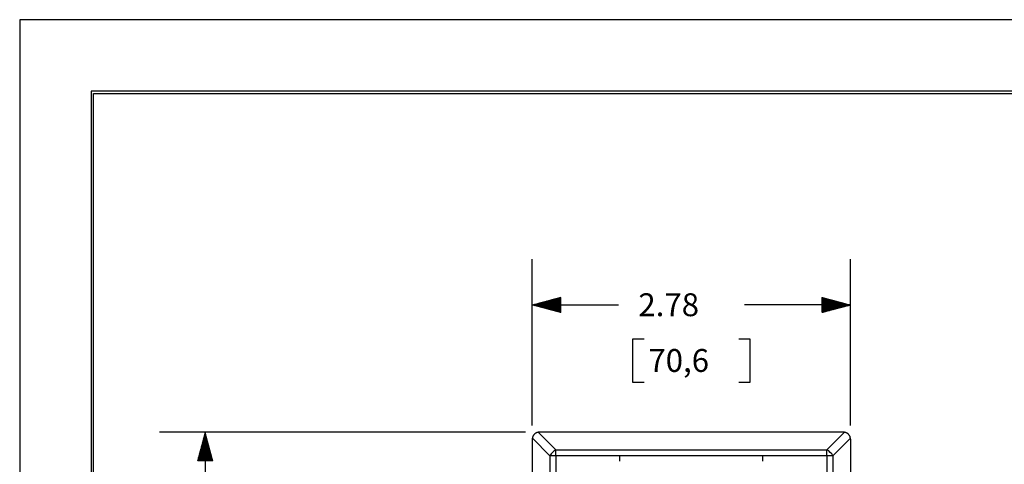
# Model space of a CAD drawing. Units: inches. Extents: x 0 to 17, y 0 to 11.
# Drawn here: x 0 to 4.3, y 9.1 to 11 of the extents above; entities that cross this region are included whole.
import ezdxf

# ---------------------------------------------------------------- set-up
doc = ezdxf.new("R2010")
doc.units = ezdxf.units.IN
doc.header["$MEASUREMENT"] = 0
for name, color, linetype in [('BORDER', 7, 'CONTINUOUS'), ('DIMS', 7, 'CONTINUOUS'), ('GEOM', 7, 'CONTINUOUS')]:
    doc.layers.add(name, color=color, linetype=linetype)
doc.styles.add('blockfont', font='simplex.shx')

msp = doc.modelspace()

# ---------------------------------------------------------------- linework, layer by layer
at = {"layer": 'BORDER', "color": 7}
for p, q in [((17, 11), (0, 11)), ((0, 11), (0, 0))]:
    msp.add_line(p, q, dxfattribs=at)
at = {"layer": 'BORDER', "color": 7, "linetype": 'Continuous'}
for p, q in [((0.3125, 10.6875), (0.3125, 0.3125)), ((16.6875, 10.6875), (0.3125, 10.6875)), ((0.3225, 0.3225), (0.3225, 10.6775)), ((0.3225, 10.6775), (16.6775, 10.6775))]:
    msp.add_line(p, q, dxfattribs=at)
at = {"layer": 'DIMS', "color": 7, "linetype": 'Continuous'}
for p, q in [((2.2395, 9.2266), (2.2395, 9.9529)), ((3.6295, 9.2266), (3.6295, 9.9529)), ((2.2649, 9.7461), (2.2835, 9.7647)), ((2.266, 9.7458), (2.2854, 9.7652)), ((2.2671, 9.7455), (2.2873, 9.7657)), ((2.2682, 9.7452), (2.2893, 9.7662)), ((2.2694, 9.7449), (2.2912, 9.7667)), ((2.2705, 9.7446), (2.2931, 9.7673)), ((2.2716, 9.7443), (2.2951, 9.7678)), ((2.2727, 9.744), (2.297, 9.7683)), ((2.2738, 9.7437), (2.2989, 9.7688)), ((2.2749, 9.7434), (2.3009, 9.7693)), ((2.2761, 9.7431), (2.3028, 9.7698)), ((2.2772, 9.7428), (2.3047, 9.7704)), ((2.2783, 9.7425), (2.3067, 9.7709)), ((2.2794, 9.7422), (2.3086, 9.7714)), ((2.2805, 9.7419), (2.3105, 9.7719)), ((2.2816, 9.7416), (2.3125, 9.7724)), ((2.2827, 9.7413), (2.3144, 9.773)), ((2.2839, 9.741), (2.3163, 9.7735)), ((2.285, 9.7407), (2.3183, 9.774)), ((2.2861, 9.7404), (2.3202, 9.7745)), ((2.2872, 9.7401), (2.3221, 9.775)), ((2.2883, 9.7398), (2.324, 9.7755)), ((2.2894, 9.7395), (2.326, 9.7761)), ((2.2906, 9.7392), (2.3279, 9.7766)), ((2.2917, 9.7389), (2.3298, 9.7771)), ((2.2928, 9.7386), (2.3318, 9.7776)), ((2.2939, 9.7383), (2.3337, 9.7781)), ((2.295, 9.738), (2.3356, 9.7786)), ((2.2961, 9.7377), (2.3376, 9.7792)), ((2.2972, 9.7374), (2.3395, 9.7797)), ((2.2984, 9.7371), (2.3414, 9.7802)), ((2.2995, 9.7368), (2.3434, 9.7807)), ((2.3006, 9.7365), (2.3453, 9.7812)), ((2.3017, 9.7362), (2.3472, 9.7818)), ((2.3028, 9.7359), (2.3492, 9.7823)), ((2.3039, 9.7356), (2.3511, 9.7828)), ((2.3051, 9.7353), (2.353, 9.7833)), ((2.3062, 9.735), (2.355, 9.7838)), ((2.3073, 9.7347), (2.3569, 9.7843)), ((2.3084, 9.7344), (2.3588, 9.7849)), ((2.3095, 9.7341), (2.3608, 9.7854)), ((2.3106, 9.7338), (2.3627, 9.7859)), ((2.3117, 9.7335), (2.3645, 9.7863)), ((2.3129, 9.7332), (2.3645, 9.7849)), ((2.314, 9.7329), (2.3645, 9.7835)), ((2.3151, 9.7326), (2.3645, 9.7821)), ((2.3162, 9.7323), (2.3645, 9.7807)), ((2.3173, 9.732), (2.3645, 9.7792)), ((2.3184, 9.7317), (2.3645, 9.7778)), ((2.3196, 9.7314), (2.3645, 9.7764)), ((2.3207, 9.7311), (2.3645, 9.775)), ((2.3218, 9.7308), (2.3645, 9.7736)), ((2.3229, 9.7306), (2.3645, 9.7722)), ((2.324, 9.7303), (2.3645, 9.7708)), ((2.3251, 9.73), (2.3645, 9.7693)), ((2.3262, 9.7297), (2.3645, 9.7679)), ((2.3274, 9.7294), (2.3645, 9.7665)), ((2.3285, 9.7291), (2.3645, 9.7651)), ((3.5045, 9.785), (3.5056, 9.7861)), ((3.5045, 9.7836), (3.5067, 9.7858)), ((3.5045, 9.7822), (3.5078, 9.7855)), ((3.5045, 9.7808), (3.5089, 9.7852)), ((3.5045, 9.7794), (3.51, 9.7849)), ((3.5045, 9.778), (3.5112, 9.7846)), ((3.5045, 9.7766), (3.5123, 9.7843)), ((3.5045, 9.7751), (3.5134, 9.784)), ((3.5045, 9.7737), (3.5145, 9.7837)), ((3.5045, 9.7723), (3.5156, 9.7834)), ((3.5045, 9.7709), (3.5167, 9.7831)), ((3.5045, 9.7695), (3.5178, 9.7828)), ((3.5045, 9.7681), (3.519, 9.7825)), ((3.5045, 9.7667), (3.5201, 9.7822)), ((3.5045, 9.7652), (3.5212, 9.7819)), ((3.5045, 9.7638), (3.5223, 9.7816)), ((3.5045, 9.7624), (3.5234, 9.7813)), ((3.5045, 9.761), (3.5245, 9.781)), ((3.5045, 9.7596), (3.5257, 9.7807)), ((3.5045, 9.7582), (3.5268, 9.7804)), ((3.5045, 9.7568), (3.5279, 9.7801)), ((3.5045, 9.7553), (3.529, 9.7798)), ((3.5045, 9.7539), (3.5301, 9.7795)), ((3.5045, 9.7525), (3.5312, 9.7792)), ((3.5045, 9.7511), (3.5323, 9.7789)), ((3.5045, 9.7497), (3.5335, 9.7786)), ((3.5045, 9.7483), (3.5346, 9.7783)), ((3.5045, 9.7469), (3.5357, 9.778)), ((3.5045, 9.7454), (3.5368, 9.7777)), ((3.5045, 9.744), (3.5379, 9.7774)), ((3.5045, 9.7426), (3.539, 9.7771)), ((3.5045, 9.7412), (3.5402, 9.7768)), ((3.5045, 9.7398), (3.5413, 9.7765)), ((3.5045, 9.7384), (3.5424, 9.7762)), ((3.5045, 9.737), (3.5435, 9.7759)), ((3.5045, 9.7355), (3.5446, 9.7756)), ((3.5045, 9.7341), (3.5457, 9.7753)), ((3.5045, 9.7327), (3.5468, 9.775)), ((3.5045, 9.7313), (3.548, 9.7747)), ((3.5045, 9.7299), (3.5491, 9.7744)), ((3.5045, 9.7285), (3.5502, 9.7741)), ((3.5045, 9.7271), (3.5513, 9.7738)), ((3.5045, 9.7256), (3.5524, 9.7735)), ((3.5045, 9.7242), (3.5535, 9.7733)), ((3.5045, 9.7228), (3.5547, 9.773)), ((3.5045, 9.7214), (3.5558, 9.7727)), ((3.5045, 9.72), (3.5569, 9.7724)), ((3.5056, 9.7197), (3.558, 9.7721)), ((3.5076, 9.7202), (3.5591, 9.7718)), ((3.5095, 9.7207), (3.5602, 9.7715)), ((3.5114, 9.7212), (3.5613, 9.7712)), ((3.5134, 9.7218), (3.5625, 9.7709)), ((3.5153, 9.7223), (3.5636, 9.7706)), ((3.5172, 9.7228), (3.5647, 9.7703)), ((3.5192, 9.7233), (3.5658, 9.77)), ((3.5211, 9.7238), (3.5669, 9.7697)), ((3.523, 9.7244), (3.568, 9.7694)), ((3.525, 9.7249), (3.5692, 9.7691)), ((3.5269, 9.7254), (3.5703, 9.7688)), ((3.5288, 9.7259), (3.5714, 9.7685)), ((3.5308, 9.7264), (3.5725, 9.7682)), ((3.5327, 9.7269), (3.5736, 9.7679)), ((3.5346, 9.7275), (3.5747, 9.7676)), ((3.5366, 9.728), (3.5758, 9.7673)), ((3.5385, 9.7285), (3.577, 9.767)), ((3.5404, 9.729), (3.5781, 9.7667)), ((3.5423, 9.7295), (3.5792, 9.7664)), ((3.5443, 9.73), (3.5803, 9.7661)), ((3.5462, 9.7306), (3.5814, 9.7658)), ((3.5481, 9.7311), (3.5825, 9.7655)), ((3.5501, 9.7316), (3.5837, 9.7652)), ((3.552, 9.7321), (3.5848, 9.7649)), ((3.5539, 9.7326), (3.5859, 9.7646)), ((2.2395, 9.7529), (2.6154, 9.7529)), ((2.2404, 9.7527), (2.241, 9.7533)), ((2.2415, 9.7524), (2.2429, 9.7538)), ((2.2426, 9.7521), (2.2448, 9.7543)), ((2.2437, 9.7518), (2.2468, 9.7548)), ((2.2448, 9.7515), (2.2487, 9.7554)), ((2.2459, 9.7512), (2.2506, 9.7559)), ((2.2471, 9.7509), (2.2526, 9.7564)), ((2.2482, 9.7506), (2.2545, 9.7569)), ((2.2493, 9.7503), (2.2564, 9.7574)), ((2.2504, 9.75), (2.2584, 9.7579)), ((2.2515, 9.7497), (2.2603, 9.7585)), ((2.2526, 9.7494), (2.2622, 9.759)), ((2.2537, 9.7491), (2.2642, 9.7595)), ((2.2549, 9.7488), (2.2661, 9.76)), ((2.256, 9.7485), (2.268, 9.7605)), ((2.2571, 9.7482), (2.27, 9.761)), ((2.2582, 9.7479), (2.2719, 9.7616)), ((2.2593, 9.7476), (2.2738, 9.7621)), ((2.2604, 9.7473), (2.2758, 9.7626)), ((2.2616, 9.747), (2.2777, 9.7631)), ((2.2627, 9.7467), (2.2796, 9.7636)), ((2.2638, 9.7464), (2.2815, 9.7642)), ((2.3296, 9.7288), (2.3645, 9.7637)), ((2.3307, 9.7285), (2.3645, 9.7623)), ((2.3318, 9.7282), (2.3645, 9.7609)), ((2.3329, 9.7279), (2.3645, 9.7594)), ((2.3341, 9.7276), (2.3645, 9.758)), ((2.3352, 9.7273), (2.3645, 9.7566)), ((2.3363, 9.727), (2.3645, 9.7552)), ((2.3374, 9.7267), (2.3645, 9.7538)), ((2.3385, 9.7264), (2.3645, 9.7524)), ((2.3396, 9.7261), (2.3645, 9.751)), ((2.3407, 9.7258), (2.3645, 9.7495)), ((2.3419, 9.7255), (2.3645, 9.7481)), ((2.343, 9.7252), (2.3645, 9.7467)), ((2.3441, 9.7249), (2.3645, 9.7453)), ((2.3452, 9.7246), (2.3645, 9.7439)), ((2.3463, 9.7243), (2.3645, 9.7425)), ((2.3474, 9.724), (2.3645, 9.7411)), ((2.3486, 9.7237), (2.3645, 9.7396)), ((2.3497, 9.7234), (2.3645, 9.7382)), ((2.3508, 9.7231), (2.3645, 9.7368)), ((2.3519, 9.7228), (2.3645, 9.7354)), ((2.353, 9.7225), (2.3645, 9.734)), ((2.3541, 9.7222), (2.3645, 9.7326)), ((2.3552, 9.7219), (2.3645, 9.7312)), ((2.3564, 9.7216), (2.3645, 9.7297)), ((2.3575, 9.7213), (2.3645, 9.7283)), ((2.3586, 9.721), (2.3645, 9.7269)), ((2.3597, 9.7207), (2.3645, 9.7255)), ((2.3608, 9.7204), (2.3645, 9.7241)), ((2.3619, 9.7201), (2.3645, 9.7227)), ((3.6295, 9.7529), (3.1662, 9.7529)), ((3.5559, 9.7332), (3.587, 9.7643)), ((3.5578, 9.7337), (3.5881, 9.764)), ((3.5597, 9.7342), (3.5892, 9.7637)), ((3.5617, 9.7347), (3.5903, 9.7634)), ((3.5636, 9.7352), (3.5915, 9.7631)), ((3.5655, 9.7357), (3.5926, 9.7628)), ((3.5675, 9.7363), (3.5937, 9.7625)), ((3.5694, 9.7368), (3.5948, 9.7622)), ((3.5713, 9.7373), (3.5959, 9.7619)), ((3.5733, 9.7378), (3.597, 9.7616)), ((3.5752, 9.7383), (3.5982, 9.7613)), ((3.5771, 9.7388), (3.5993, 9.761)), ((3.5791, 9.7394), (3.6004, 9.7607)), ((3.581, 9.7399), (3.6015, 9.7604)), ((3.5829, 9.7404), (3.6026, 9.7601)), ((3.5848, 9.7409), (3.6037, 9.7598)), ((3.5868, 9.7414), (3.6048, 9.7595)), ((3.5887, 9.742), (3.606, 9.7592)), ((3.5906, 9.7425), (3.6071, 9.7589)), ((3.5926, 9.743), (3.6082, 9.7586)), ((3.5945, 9.7435), (3.6093, 9.7583)), ((3.5964, 9.744), (3.6104, 9.758)), ((3.5984, 9.7445), (3.6115, 9.7577)), ((3.6003, 9.7451), (3.6127, 9.7574)), ((3.6022, 9.7456), (3.6138, 9.7571)), ((3.6042, 9.7461), (3.6149, 9.7568)), ((3.6061, 9.7466), (3.616, 9.7565)), ((3.608, 9.7471), (3.6171, 9.7562)), ((3.61, 9.7476), (3.6182, 9.7559)), ((3.6119, 9.7482), (3.6193, 9.7556)), ((3.6138, 9.7487), (3.6205, 9.7553)), ((3.6158, 9.7492), (3.6216, 9.755)), ((3.6177, 9.7497), (3.6227, 9.7547)), ((3.6196, 9.7502), (3.6238, 9.7544)), ((3.6216, 9.7508), (3.6249, 9.7541)), ((3.6235, 9.7513), (3.626, 9.7538)), ((3.6254, 9.7518), (3.6272, 9.7535)), ((3.6273, 9.7523), (3.6283, 9.7532)), ((3.6293, 9.7528), (3.6294, 9.7529)), ((2.3631, 9.7198), (2.3645, 9.7213)), ((2.3642, 9.7195), (2.3645, 9.7198)), ((2.6779, 9.6029), (2.6779, 9.4154)), ((2.7279, 9.6029), (2.6779, 9.6029)), ((3.1912, 9.6029), (3.1412, 9.6029)), ((3.1912, 9.4154), (3.1912, 9.6029)), ((2.6779, 9.4154), (2.7279, 9.4154)), ((3.1412, 9.4154), (3.1912, 9.4154)), ((2.2095, 9.1966), (0.6104, 9.1966)), ((0.7949, 9.1388), (0.8194, 9.1632)), ((0.7954, 9.1407), (0.8191, 9.1643)), ((0.796, 9.1427), (0.8188, 9.1655)), ((0.7965, 9.1446), (0.8185, 9.1666)), ((0.797, 9.1465), (0.8182, 9.1677)), ((0.7975, 9.1484), (0.8179, 9.1688)), ((0.798, 9.1504), (0.8176, 9.1699)), ((0.7986, 9.1523), (0.8173, 9.171)), ((0.7991, 9.1542), (0.817, 9.1721)), ((0.7996, 9.1562), (0.8167, 9.1733)), ((0.8001, 9.1581), (0.8164, 9.1744)), ((0.8006, 9.16), (0.8161, 9.1755)), ((0.8011, 9.162), (0.8158, 9.1766)), ((0.8017, 9.1639), (0.8155, 9.1777)), ((0.8022, 9.1658), (0.8152, 9.1788)), ((0.8027, 9.1678), (0.8149, 9.18)), ((0.8032, 9.1697), (0.8146, 9.1811)), ((0.8037, 9.1716), (0.8143, 9.1822)), ((0.8042, 9.1736), (0.814, 9.1833)), ((0.8048, 9.1755), (0.8137, 9.1844)), ((0.8053, 9.1774), (0.8134, 9.1855)), ((0.8058, 9.1794), (0.8131, 9.1866)), ((0.8063, 9.1813), (0.8128, 9.1878)), ((0.8068, 9.1832), (0.8125, 9.1889)), ((0.8074, 9.1852), (0.8122, 9.19)), ((0.8079, 9.1871), (0.8119, 9.1911)), ((0.8084, 9.189), (0.8116, 9.1922)), ((0.8089, 9.191), (0.8113, 9.1933)), ((0.8094, 9.1929), (0.811, 9.1945)), ((0.8099, 9.1948), (0.8107, 9.1956)), ((0.8104, 9.1966), (0.8104, 8.3205)), ((0.7772, 9.0716), (0.8298, 9.1242)), ((0.7773, 9.0731), (0.8295, 9.1253)), ((0.7778, 9.075), (0.8292, 9.1264)), ((0.7784, 9.077), (0.8289, 9.1275)), ((0.7786, 9.0716), (0.8301, 9.1231)), ((0.7789, 9.0789), (0.8286, 9.1286)), ((0.7794, 9.0808), (0.8283, 9.1298)), ((0.7799, 9.0828), (0.828, 9.1309)), ((0.7801, 9.0716), (0.8304, 9.122)), ((0.7804, 9.0847), (0.8277, 9.132)), ((0.781, 9.0866), (0.8274, 9.1331)), ((0.7815, 9.0886), (0.8271, 9.1342)), ((0.7815, 9.0716), (0.8307, 9.1208)), ((0.782, 9.0905), (0.8268, 9.1353)), ((0.7825, 9.0924), (0.8265, 9.1365)), ((0.7829, 9.0716), (0.831, 9.1197)), ((0.783, 9.0944), (0.8262, 9.1376)), ((0.7835, 9.0963), (0.8259, 9.1387)), ((0.7841, 9.0982), (0.8256, 9.1398)), ((0.7846, 9.1002), (0.8253, 9.1409)), ((0.7851, 9.1021), (0.825, 9.142)), ((0.7856, 9.104), (0.8247, 9.1431)), ((0.7861, 9.1059), (0.8244, 9.1443)), ((0.7866, 9.1079), (0.8241, 9.1454)), ((0.7872, 9.1098), (0.8238, 9.1465)), ((0.7877, 9.1117), (0.8235, 9.1476)), ((0.7882, 9.1137), (0.8232, 9.1487)), ((0.7887, 9.1156), (0.8229, 9.1498)), ((0.7892, 9.1175), (0.8226, 9.151)), ((0.7898, 9.1195), (0.8223, 9.1521)), ((0.7903, 9.1214), (0.8221, 9.1532)), ((0.7908, 9.1233), (0.8218, 9.1543)), ((0.7913, 9.1253), (0.8215, 9.1554)), ((0.7918, 9.1272), (0.8212, 9.1565)), ((0.7923, 9.1291), (0.8209, 9.1576)), ((0.7929, 9.1311), (0.8206, 9.1588)), ((0.7934, 9.133), (0.8203, 9.1599)), ((0.7939, 9.1349), (0.82, 9.161)), ((0.7944, 9.1369), (0.8197, 9.1621)), ((0.7843, 9.0716), (0.8313, 9.1186)), ((0.7857, 9.0716), (0.8316, 9.1175)), ((0.7871, 9.0716), (0.8319, 9.1164)), ((0.7885, 9.0716), (0.8322, 9.1153)), ((0.79, 9.0716), (0.8325, 9.1141)), ((0.7914, 9.0716), (0.8328, 9.113)), ((0.7928, 9.0716), (0.8331, 9.1119)), ((0.7942, 9.0716), (0.8334, 9.1108)), ((0.7956, 9.0716), (0.8337, 9.1097)), ((0.797, 9.0716), (0.834, 9.1086)), ((0.7984, 9.0716), (0.8343, 9.1075)), ((0.7999, 9.0716), (0.8346, 9.1063)), ((0.8013, 9.0716), (0.8349, 9.1052)), ((0.8027, 9.0716), (0.8352, 9.1041)), ((0.8041, 9.0716), (0.8355, 9.103)), ((0.8055, 9.0716), (0.8358, 9.1019)), ((0.8069, 9.0716), (0.8361, 9.1008)), ((0.8083, 9.0716), (0.8364, 9.0996)), ((0.8098, 9.0716), (0.8367, 9.0985)), ((0.8112, 9.0716), (0.837, 9.0974)), ((0.8126, 9.0716), (0.8373, 9.0963)), ((0.814, 9.0716), (0.8376, 9.0952)), ((0.8154, 9.0716), (0.8379, 9.0941)), ((0.8168, 9.0716), (0.8382, 9.093)), ((0.8182, 9.0716), (0.8385, 9.0918)), ((0.8197, 9.0716), (0.8388, 9.0907)), ((0.8211, 9.0716), (0.8391, 9.0896)), ((0.8225, 9.0716), (0.8394, 9.0885)), ((0.8239, 9.0716), (0.8397, 9.0874)), ((0.8253, 9.0716), (0.84, 9.0863)), ((0.8267, 9.0716), (0.8403, 9.0851)), ((0.8281, 9.0716), (0.8406, 9.084)), ((0.8296, 9.0716), (0.8409, 9.0829)), ((0.831, 9.0716), (0.8412, 9.0818)), ((0.8324, 9.0716), (0.8415, 9.0807)), ((0.8338, 9.0716), (0.8418, 9.0796)), ((0.8352, 9.0716), (0.8421, 9.0785)), ((0.8366, 9.0716), (0.8424, 9.0773)), ((2.622, 9.0701), (2.622, 9.0926)), ((3.247, 9.0701), (3.247, 9.0926)), ((0.838, 9.0716), (0.8427, 9.0762)), ((0.8395, 9.0716), (0.843, 9.0751)), ((0.8409, 9.0716), (0.8433, 9.074)), ((0.8423, 9.0716), (0.8436, 9.0729)), ((0.8437, 9.0716), (0.8439, 9.0718))]:
    msp.add_line(p, q, dxfattribs=at)
at = {"layer": 'GEOM', "color": 7, "linetype": 'Continuous'}
for p, q in [((2.2395, 9.1666), (2.2395, 6.9616)), ((2.3162, 9.094), (2.2398, 9.1704)), ((2.2657, 9.1964), (2.3421, 9.12)), ((3.5995, 9.1966), (2.2695, 9.1966)), ((3.5269, 9.12), (3.6033, 9.1964)), ((3.6293, 9.1704), (3.5529, 9.094)), ((3.6295, 9.1666), (3.6295, 6.9616)), ((2.3421, 9.12), (3.5269, 9.12)), ((2.3421, 9.094), (2.3421, 9.12)), ((3.5269, 9.094), (3.5269, 9.12)), ((2.3421, 9.094), (2.3162, 9.094)), ((2.3162, 9.094), (2.3162, 7.0342)), ((3.5269, 9.094), (2.3421, 9.094)), ((2.3421, 9.094), (2.3421, 7.0342)), ((3.5269, 9.094), (3.5269, 7.0342)), ((3.5529, 9.094), (3.5269, 9.094)), ((3.5529, 9.094), (3.5529, 7.0342))]:
    msp.add_line(p, q, dxfattribs=at)
for centre, radius, start, end in [((2.2695, 9.1666), 0.03, 172.7249, 180), ((2.2695, 9.1666), 0.03, 90, 97.2751), ((3.5995, 9.1666), 0.03, 82.7249, 90), ((3.5995, 9.1666), 0.03, 0, 7.2751), ((2.3836, 9.0526), 0.0791, 121.5856, 148.4144), ((3.4855, 9.0526), 0.0791, 31.5856, 58.4144)]:
    msp.add_arc(centre, radius, start, end, dxfattribs=at)
for points in [[(2.2657, 9.1964), (2.2649, 9.1962), (2.2633, 9.196), (2.2609, 9.1953), (2.2585, 9.1945), (2.2562, 9.1935), (2.254, 9.1923), (2.2519, 9.1909), (2.2499, 9.1893), (2.248, 9.1876), (2.2464, 9.1857), (2.2449, 9.1838), (2.2436, 9.1817), (2.2424, 9.1795), (2.2415, 9.1773), (2.2407, 9.1751), (2.2401, 9.1728), (2.2399, 9.1712), (2.2398, 9.1704)], [(3.6293, 9.1704), (3.6292, 9.1712), (3.6289, 9.1728), (3.6283, 9.1753), (3.6275, 9.1776), (3.6264, 9.18), (3.6252, 9.1822), (3.6238, 9.1842), (3.6222, 9.1862), (3.6205, 9.1881), (3.6187, 9.1897), (3.6167, 9.1912), (3.6146, 9.1925), (3.6125, 9.1937), (3.6103, 9.1946), (3.608, 9.1954), (3.6057, 9.196), (3.6041, 9.1962), (3.6033, 9.1964)]]:
    msp.add_open_spline(points, degree=3, knots=[0, 0, 0, 0, 0.062794, 0.125587, 0.190166, 0.254744, 0.317554, 0.380363, 0.445087, 0.50981, 0.571139, 0.632468, 0.695581, 0.758696, 0.818259, 0.877824, 0.938912, 1, 1, 1, 1], dxfattribs=at)

# ---------------------------------------------------------------- texts
at = {"layer": 'DIMS', "color": 7, "style": 'blockfont'}
for s, p in [('2.78', (2.7029, 9.7039)), ('70,6', (2.7466, 9.4602))]:
    msp.add_text(s, height=0.1, dxfattribs=at).set_placement(p)

doc.saveas('drawing.dxf')
